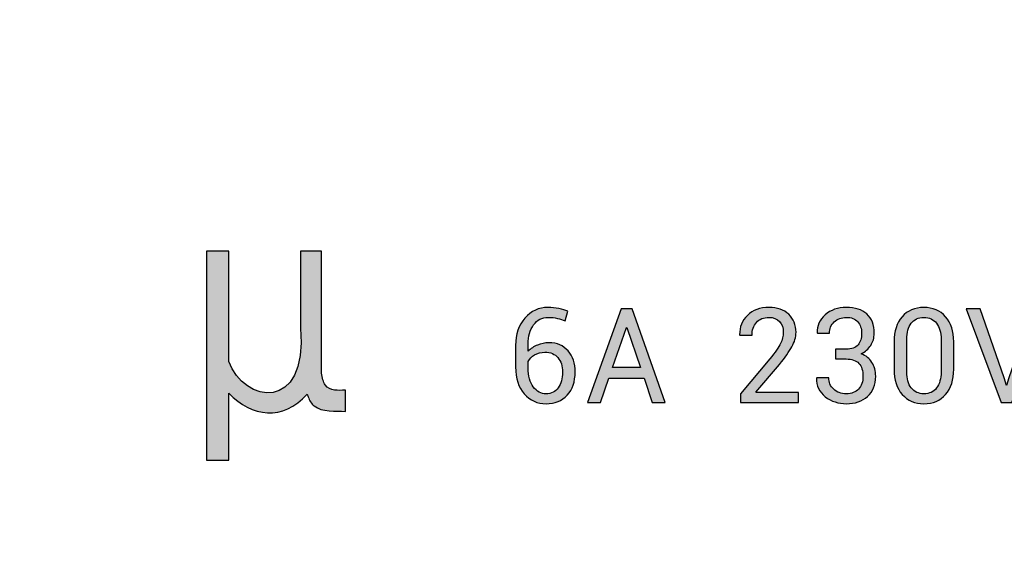
# Model space of a CAD drawing. Units: millimetres. Extents: x 1051 to 1100.7, y -6443.8 to -6400.8.
# Drawn here: x 1066.5 to 1078.3, y -6435.3 to -6428.8 of the extents above; entities that cross this region are included whole.
import ezdxf

# ---------------------------------------------------------------- set-up
doc = ezdxf.new("R2010")
doc.units = ezdxf.units.MM
doc.header["$MEASUREMENT"] = 0
doc.layers.add('layer 1', color=7, linetype='Continuous')

msp = doc.modelspace()

# ---------------------------------------------------------------- hatches: boundary and pattern name
h = msp.add_hatch(color=256)
edge = h.paths.add_edge_path()
edge.add_spline(control_points=[(1065.957, -6431.23), (1065.957, -6431.23), (1065.957, -6431.23), (1065.957, -6431.23), (1065.957, -6431.23), (1065.957, -6431.23), (1065.963, -6431.23), (1065.969, -6431.23), (1065.969, -6431.23), (1065.969, -6431.23), (1065.969, -6430.594), (1065.969, -6430.594), (1065.969, -6430.594), (1065.963, -6430.594), (1065.957, -6430.594), (1065.957, -6430.594), (1065.957, -6430.594), (1064.717, -6430.594), (1063.707, -6431.604), (1063.707, -6432.844), (1063.707, -6432.844), (1063.707, -6434.085), (1064.717, -6435.094), (1065.957, -6435.094), (1065.957, -6435.094), (1065.957, -6435.094), (1065.963, -6435.094), (1065.969, -6435.094), (1065.969, -6435.094), (1065.969, -6435.094), (1065.969, -6434.465), (1065.969, -6434.465), (1065.969, -6434.465), (1065.963, -6434.465), (1065.957, -6434.465), (1065.957, -6434.465), (1065.957, -6434.465), (1065.172, -6434.465), (1064.517, -6433.904), (1064.368, -6433.162), (1064.368, -6433.162), (1064.368, -6433.162), (1065.677, -6433.162), (1065.677, -6433.162), (1065.677, -6433.162), (1065.677, -6433.162), (1065.677, -6432.527), (1065.677, -6432.527), (1065.677, -6432.527), (1065.677, -6432.527), (1064.368, -6432.527), (1064.368, -6432.527), (1064.368, -6432.527), (1064.517, -6431.791), (1065.172, -6431.23), (1065.957, -6431.23)], knot_values=[0, 0, 0, 0, 0.066667, 0.066667, 0.066667, 0.066667, 0.133333, 0.133333, 0.133333, 0.133333, 0.2, 0.2, 0.2, 0.2, 0.266667, 0.266667, 0.266667, 0.266667, 0.333333, 0.333333, 0.333333, 0.333333, 0.4, 0.4, 0.4, 0.4, 0.466667, 0.466667, 0.466667, 0.466667, 0.533333, 0.533333, 0.533333, 0.533333, 0.6, 0.6, 0.6, 0.6, 0.666667, 0.666667, 0.666667, 0.666667, 0.733333, 0.733333, 0.733333, 0.733333, 0.8, 0.8, 0.8, 0.8, 0.866667, 0.866667, 0.866667, 0.866667, 1, 1, 1, 1], degree=3, periodic=0)
edge = h.paths.add_edge_path()
edge.add_spline(control_points=[(1062.018, -6431.23), (1062.024, -6431.23), (1062.024, -6431.23), (1062.031, -6431.23), (1062.031, -6431.23), (1062.031, -6431.23), (1062.031, -6430.594), (1062.031, -6430.594), (1062.031, -6430.594), (1062.024, -6430.594), (1062.024, -6430.594), (1062.018, -6430.594), (1062.018, -6430.594), (1060.778, -6430.594), (1059.768, -6431.604), (1059.768, -6432.844), (1059.768, -6432.844), (1059.768, -6434.085), (1060.778, -6435.094), (1062.018, -6435.094), (1062.018, -6435.094), (1062.024, -6435.094), (1062.024, -6435.094), (1062.031, -6435.094), (1062.031, -6435.094), (1062.031, -6435.094), (1062.031, -6434.465), (1062.031, -6434.465), (1062.031, -6434.465), (1062.024, -6434.465), (1062.024, -6434.465), (1062.018, -6434.465), (1062.018, -6434.465), (1061.127, -6434.465), (1060.398, -6433.736), (1060.398, -6432.844), (1060.398, -6432.844), (1060.398, -6431.953), (1061.127, -6431.23), (1062.018, -6431.23)], knot_values=[0, 0, 0, 0, 0.090909, 0.090909, 0.090909, 0.090909, 0.181818, 0.181818, 0.181818, 0.181818, 0.272727, 0.272727, 0.272727, 0.272727, 0.363636, 0.363636, 0.363636, 0.363636, 0.454545, 0.454545, 0.454545, 0.454545, 0.545455, 0.545455, 0.545455, 0.545455, 0.636364, 0.636364, 0.636364, 0.636364, 0.727273, 0.727273, 0.727273, 0.727273, 0.818182, 0.818182, 0.818182, 0.818182, 1, 1, 1, 1], degree=3, periodic=0)
edge = h.paths.add_edge_path()
edge.add_spline(control_points=[(1079.895, -6432.832), (1079.895, -6432.903), (1079.872, -6432.964), (1079.827, -6433.016), (1079.827, -6433.016), (1079.782, -6433.069), (1079.726, -6433.095), (1079.659, -6433.095), (1079.659, -6433.095), (1079.613, -6433.095), (1079.57, -6433.086), (1079.532, -6433.069), (1079.532, -6433.069), (1079.494, -6433.052), (1079.453, -6433.025), (1079.409, -6432.986), (1079.409, -6432.986), (1079.379, -6432.961), (1079.351, -6432.943), (1079.326, -6432.93), (1079.326, -6432.93), (1079.3, -6432.918), (1079.275, -6432.912), (1079.249, -6432.912), (1079.249, -6432.912), (1079.214, -6432.912), (1079.185, -6432.926), (1079.16, -6432.953), (1079.16, -6432.953), (1079.136, -6432.98), (1079.123, -6433.013), (1079.123, -6433.052), (1079.123, -6433.052), (1079.123, -6433.052), (1079.014, -6433.038), (1079.014, -6433.038), (1079.014, -6433.038), (1079.014, -6432.968), (1079.036, -6432.908), (1079.08, -6432.858), (1079.08, -6432.858), (1079.125, -6432.808), (1079.181, -6432.783), (1079.249, -6432.783), (1079.249, -6432.783), (1079.295, -6432.783), (1079.337, -6432.792), (1079.375, -6432.81), (1079.375, -6432.81), (1079.414, -6432.828), (1079.455, -6432.855), (1079.499, -6432.891), (1079.499, -6432.891), (1079.529, -6432.917), (1079.557, -6432.937), (1079.582, -6432.948), (1079.582, -6432.948), (1079.606, -6432.96), (1079.632, -6432.966), (1079.659, -6432.966), (1079.659, -6432.966), (1079.693, -6432.966), (1079.723, -6432.951), (1079.748, -6432.922), (1079.748, -6432.922), (1079.773, -6432.893), (1079.785, -6432.858), (1079.785, -6432.818), (1079.785, -6432.818), (1079.785, -6432.818), (1079.895, -6432.832), (1079.895, -6432.832)], knot_values=[0, 0, 0, 0, 0.052632, 0.052632, 0.052632, 0.052632, 0.105263, 0.105263, 0.105263, 0.105263, 0.157895, 0.157895, 0.157895, 0.157895, 0.210526, 0.210526, 0.210526, 0.210526, 0.263158, 0.263158, 0.263158, 0.263158, 0.315789, 0.315789, 0.315789, 0.315789, 0.368421, 0.368421, 0.368421, 0.368421, 0.421053, 0.421053, 0.421053, 0.421053, 0.473684, 0.473684, 0.473684, 0.473684, 0.526316, 0.526316, 0.526316, 0.526316, 0.578947, 0.578947, 0.578947, 0.578947, 0.631579, 0.631579, 0.631579, 0.631579, 0.684211, 0.684211, 0.684211, 0.684211, 0.736842, 0.736842, 0.736842, 0.736842, 0.789474, 0.789474, 0.789474, 0.789474, 0.842105, 0.842105, 0.842105, 0.842105, 0.894737, 0.894737, 0.894737, 0.894737, 1, 1, 1, 1], degree=3, periodic=0)
edge = h.paths.add_edge_path()
edge.add_spline(control_points=[(1078.339, -6433.11), (1078.339, -6433.11), (1078.365, -6433.203), (1078.365, -6433.203), (1078.365, -6433.203), (1078.365, -6433.203), (1078.369, -6433.203), (1078.369, -6433.203), (1078.369, -6433.203), (1078.369, -6433.203), (1078.395, -6433.11), (1078.395, -6433.11), (1078.395, -6433.11), (1078.395, -6433.11), (1078.686, -6432.277), (1078.686, -6432.277), (1078.686, -6432.277), (1078.686, -6432.277), (1078.852, -6432.277), (1078.852, -6432.277), (1078.852, -6432.277), (1078.852, -6432.277), (1078.432, -6433.406), (1078.432, -6433.406), (1078.432, -6433.406), (1078.432, -6433.406), (1078.301, -6433.406), (1078.301, -6433.406), (1078.301, -6433.406), (1078.301, -6433.406), (1077.882, -6432.277), (1077.882, -6432.277), (1077.882, -6432.277), (1077.882, -6432.277), (1078.048, -6432.277), (1078.048, -6432.277), (1078.048, -6432.277), (1078.048, -6432.277), (1078.339, -6433.11), (1078.339, -6433.11)], knot_values=[0, 0, 0, 0, 0.090909, 0.090909, 0.090909, 0.090909, 0.181818, 0.181818, 0.181818, 0.181818, 0.272727, 0.272727, 0.272727, 0.272727, 0.363636, 0.363636, 0.363636, 0.363636, 0.454545, 0.454545, 0.454545, 0.454545, 0.545455, 0.545455, 0.545455, 0.545455, 0.636364, 0.636364, 0.636364, 0.636364, 0.727273, 0.727273, 0.727273, 0.727273, 0.818182, 0.818182, 0.818182, 0.818182, 1, 1, 1, 1], degree=3, periodic=0)
edge = h.paths.add_edge_path(flags=16)
edge.add_spline(control_points=[(1077.579, -6432.644), (1077.579, -6432.562), (1077.56, -6432.498), (1077.524, -6432.452), (1077.524, -6432.452), (1077.488, -6432.404), (1077.437, -6432.381), (1077.371, -6432.381), (1077.371, -6432.381), (1077.305, -6432.381), (1077.254, -6432.404), (1077.219, -6432.452), (1077.219, -6432.452), (1077.183, -6432.498), (1077.165, -6432.562), (1077.165, -6432.644), (1077.165, -6432.644), (1077.165, -6432.644), (1077.165, -6433.038), (1077.165, -6433.038), (1077.165, -6433.038), (1077.165, -6433.119), (1077.184, -6433.184), (1077.22, -6433.231), (1077.22, -6433.231), (1077.256, -6433.279), (1077.307, -6433.302), (1077.372, -6433.302), (1077.372, -6433.302), (1077.438, -6433.302), (1077.489, -6433.279), (1077.525, -6433.232), (1077.525, -6433.232), (1077.561, -6433.184), (1077.579, -6433.12), (1077.579, -6433.038), (1077.579, -6433.038), (1077.579, -6433.038), (1077.579, -6432.644), (1077.579, -6432.644)], knot_values=[0, 0, 0, 0, 0.090909, 0.090909, 0.090909, 0.090909, 0.181818, 0.181818, 0.181818, 0.181818, 0.272727, 0.272727, 0.272727, 0.272727, 0.363636, 0.363636, 0.363636, 0.363636, 0.454545, 0.454545, 0.454545, 0.454545, 0.545455, 0.545455, 0.545455, 0.545455, 0.636364, 0.636364, 0.636364, 0.636364, 0.727273, 0.727273, 0.727273, 0.727273, 0.818182, 0.818182, 0.818182, 0.818182, 1, 1, 1, 1], degree=3, periodic=0)
edge = h.paths.add_edge_path()
edge.add_spline(control_points=[(1077.731, -6433.007), (1077.731, -6433.135), (1077.699, -6433.236), (1077.634, -6433.31), (1077.634, -6433.31), (1077.569, -6433.385), (1077.482, -6433.422), (1077.372, -6433.422), (1077.372, -6433.422), (1077.263, -6433.422), (1077.176, -6433.385), (1077.111, -6433.31), (1077.111, -6433.31), (1077.045, -6433.236), (1077.013, -6433.135), (1077.013, -6433.007), (1077.013, -6433.007), (1077.013, -6433.007), (1077.013, -6432.675), (1077.013, -6432.675), (1077.013, -6432.675), (1077.013, -6432.549), (1077.045, -6432.448), (1077.11, -6432.373), (1077.11, -6432.373), (1077.175, -6432.298), (1077.262, -6432.261), (1077.371, -6432.261), (1077.371, -6432.261), (1077.48, -6432.261), (1077.568, -6432.298), (1077.633, -6432.373), (1077.633, -6432.373), (1077.698, -6432.448), (1077.731, -6432.549), (1077.731, -6432.675), (1077.731, -6432.675), (1077.731, -6432.675), (1077.731, -6433.007), (1077.731, -6433.007)], knot_values=[0, 0, 0, 0, 0.090909, 0.090909, 0.090909, 0.090909, 0.181818, 0.181818, 0.181818, 0.181818, 0.272727, 0.272727, 0.272727, 0.272727, 0.363636, 0.363636, 0.363636, 0.363636, 0.454545, 0.454545, 0.454545, 0.454545, 0.545455, 0.545455, 0.545455, 0.545455, 0.636364, 0.636364, 0.636364, 0.636364, 0.727273, 0.727273, 0.727273, 0.727273, 0.818182, 0.818182, 0.818182, 0.818182, 1, 1, 1, 1], degree=3, periodic=0)
edge = h.paths.add_edge_path()
edge.add_spline(control_points=[(1076.434, -6432.764), (1076.502, -6432.764), (1076.55, -6432.747), (1076.579, -6432.713), (1076.579, -6432.713), (1076.607, -6432.679), (1076.621, -6432.632), (1076.621, -6432.571), (1076.621, -6432.571), (1076.621, -6432.514), (1076.605, -6432.468), (1076.575, -6432.433), (1076.575, -6432.433), (1076.544, -6432.398), (1076.498, -6432.381), (1076.438, -6432.381), (1076.438, -6432.381), (1076.379, -6432.381), (1076.33, -6432.399), (1076.292, -6432.435), (1076.292, -6432.435), (1076.253, -6432.472), (1076.234, -6432.518), (1076.234, -6432.572), (1076.234, -6432.572), (1076.234, -6432.572), (1076.088, -6432.572), (1076.088, -6432.572), (1076.088, -6432.572), (1076.088, -6432.572), (1076.086, -6432.568), (1076.086, -6432.568), (1076.086, -6432.568), (1076.083, -6432.483), (1076.115, -6432.41), (1076.182, -6432.351), (1076.182, -6432.351), (1076.249, -6432.291), (1076.334, -6432.261), (1076.438, -6432.261), (1076.438, -6432.261), (1076.543, -6432.261), (1076.625, -6432.287), (1076.684, -6432.34), (1076.684, -6432.34), (1076.744, -6432.393), (1076.773, -6432.471), (1076.773, -6432.574), (1076.773, -6432.574), (1076.773, -6432.627), (1076.76, -6432.675), (1076.732, -6432.718), (1076.732, -6432.718), (1076.704, -6432.761), (1076.666, -6432.795), (1076.616, -6432.82), (1076.616, -6432.82), (1076.673, -6432.842), (1076.716, -6432.877), (1076.746, -6432.923), (1076.746, -6432.923), (1076.776, -6432.969), (1076.791, -6433.025), (1076.791, -6433.091), (1076.791, -6433.091), (1076.791, -6433.194), (1076.758, -6433.275), (1076.692, -6433.334), (1076.692, -6433.334), (1076.627, -6433.393), (1076.542, -6433.422), (1076.438, -6433.422), (1076.438, -6433.422), (1076.342, -6433.422), (1076.257, -6433.394), (1076.184, -6433.337), (1076.184, -6433.337), (1076.111, -6433.28), (1076.076, -6433.206), (1076.078, -6433.113), (1076.078, -6433.113), (1076.078, -6433.113), (1076.08, -6433.108), (1076.08, -6433.108), (1076.08, -6433.108), (1076.08, -6433.108), (1076.225, -6433.108), (1076.225, -6433.108), (1076.225, -6433.108), (1076.225, -6433.163), (1076.245, -6433.209), (1076.285, -6433.246), (1076.285, -6433.246), (1076.324, -6433.284), (1076.375, -6433.302), (1076.438, -6433.302), (1076.438, -6433.302), (1076.5, -6433.302), (1076.549, -6433.283), (1076.584, -6433.245), (1076.584, -6433.245), (1076.62, -6433.206), (1076.638, -6433.156), (1076.638, -6433.094), (1076.638, -6433.094), (1076.638, -6433.023), (1076.621, -6432.97), (1076.589, -6432.935), (1076.589, -6432.935), (1076.556, -6432.9), (1076.504, -6432.882), (1076.434, -6432.882), (1076.434, -6432.882), (1076.434, -6432.882), (1076.308, -6432.882), (1076.308, -6432.882), (1076.308, -6432.882), (1076.308, -6432.882), (1076.308, -6432.764), (1076.308, -6432.764), (1076.308, -6432.764), (1076.308, -6432.764), (1076.434, -6432.764), (1076.434, -6432.764)], knot_values=[0, 0, 0, 0, 0.03125, 0.03125, 0.03125, 0.03125, 0.0625, 0.0625, 0.0625, 0.0625, 0.09375, 0.09375, 0.09375, 0.09375, 0.125, 0.125, 0.125, 0.125, 0.15625, 0.15625, 0.15625, 0.15625, 0.1875, 0.1875, 0.1875, 0.1875, 0.21875, 0.21875, 0.21875, 0.21875, 0.25, 0.25, 0.25, 0.25, 0.28125, 0.28125, 0.28125, 0.28125, 0.3125, 0.3125, 0.3125, 0.3125, 0.34375, 0.34375, 0.34375, 0.34375, 0.375, 0.375, 0.375, 0.375, 0.40625, 0.40625, 0.40625, 0.40625, 0.4375, 0.4375, 0.4375, 0.4375, 0.46875, 0.46875, 0.46875, 0.46875, 0.5, 0.5, 0.5, 0.5, 0.53125, 0.53125, 0.53125, 0.53125, 0.5625, 0.5625, 0.5625, 0.5625, 0.59375, 0.59375, 0.59375, 0.59375, 0.625, 0.625, 0.625, 0.625, 0.65625, 0.65625, 0.65625, 0.65625, 0.6875, 0.6875, 0.6875, 0.6875, 0.71875, 0.71875, 0.71875, 0.71875, 0.75, 0.75, 0.75, 0.75, 0.78125, 0.78125, 0.78125, 0.78125, 0.8125, 0.8125, 0.8125, 0.8125, 0.84375, 0.84375, 0.84375, 0.84375, 0.875, 0.875, 0.875, 0.875, 0.90625, 0.90625, 0.90625, 0.90625, 0.9375, 0.9375, 0.9375, 0.9375, 1, 1, 1, 1], degree=3, periodic=0)
edge = h.paths.add_edge_path()
edge.add_spline(control_points=[(1075.862, -6433.406), (1075.862, -6433.406), (1075.162, -6433.406), (1075.162, -6433.406), (1075.162, -6433.406), (1075.162, -6433.406), (1075.162, -6433.301), (1075.162, -6433.301), (1075.162, -6433.301), (1075.162, -6433.301), (1075.516, -6432.879), (1075.516, -6432.879), (1075.516, -6432.879), (1075.579, -6432.802), (1075.622, -6432.741), (1075.644, -6432.696), (1075.644, -6432.696), (1075.667, -6432.651), (1075.678, -6432.605), (1075.678, -6432.559), (1075.678, -6432.559), (1075.678, -6432.507), (1075.663, -6432.464), (1075.632, -6432.431), (1075.632, -6432.431), (1075.602, -6432.398), (1075.559, -6432.381), (1075.506, -6432.381), (1075.506, -6432.381), (1075.439, -6432.381), (1075.388, -6432.401), (1075.354, -6432.442), (1075.354, -6432.442), (1075.319, -6432.483), (1075.301, -6432.534), (1075.301, -6432.595), (1075.301, -6432.595), (1075.301, -6432.595), (1075.154, -6432.595), (1075.154, -6432.595), (1075.154, -6432.595), (1075.154, -6432.595), (1075.152, -6432.59), (1075.152, -6432.59), (1075.152, -6432.59), (1075.15, -6432.498), (1075.18, -6432.42), (1075.245, -6432.357), (1075.245, -6432.357), (1075.309, -6432.292), (1075.396, -6432.261), (1075.506, -6432.261), (1075.506, -6432.261), (1075.606, -6432.261), (1075.686, -6432.289), (1075.744, -6432.344), (1075.744, -6432.344), (1075.801, -6432.4), (1075.831, -6432.472), (1075.831, -6432.561), (1075.831, -6432.561), (1075.831, -6432.62), (1075.814, -6432.678), (1075.781, -6432.735), (1075.781, -6432.735), (1075.749, -6432.792), (1075.699, -6432.863), (1075.631, -6432.949), (1075.631, -6432.949), (1075.631, -6432.949), (1075.347, -6433.282), (1075.347, -6433.282), (1075.347, -6433.282), (1075.347, -6433.282), (1075.349, -6433.286), (1075.349, -6433.286), (1075.349, -6433.286), (1075.349, -6433.286), (1075.862, -6433.286), (1075.862, -6433.286), (1075.862, -6433.286), (1075.862, -6433.286), (1075.862, -6433.406), (1075.862, -6433.406)], knot_values=[0, 0, 0, 0, 0.045455, 0.045455, 0.045455, 0.045455, 0.090909, 0.090909, 0.090909, 0.090909, 0.136364, 0.136364, 0.136364, 0.136364, 0.181818, 0.181818, 0.181818, 0.181818, 0.227273, 0.227273, 0.227273, 0.227273, 0.272727, 0.272727, 0.272727, 0.272727, 0.318182, 0.318182, 0.318182, 0.318182, 0.363636, 0.363636, 0.363636, 0.363636, 0.409091, 0.409091, 0.409091, 0.409091, 0.454545, 0.454545, 0.454545, 0.454545, 0.5, 0.5, 0.5, 0.5, 0.545455, 0.545455, 0.545455, 0.545455, 0.590909, 0.590909, 0.590909, 0.590909, 0.636364, 0.636364, 0.636364, 0.636364, 0.681818, 0.681818, 0.681818, 0.681818, 0.727273, 0.727273, 0.727273, 0.727273, 0.772727, 0.772727, 0.772727, 0.772727, 0.818182, 0.818182, 0.818182, 0.818182, 0.863636, 0.863636, 0.863636, 0.863636, 0.909091, 0.909091, 0.909091, 0.909091, 1, 1, 1, 1], degree=3, periodic=0)
edge = h.paths.add_edge_path(flags=16)
edge.add_spline(control_points=[(1073.62, -6432.987), (1073.62, -6432.987), (1073.957, -6432.987), (1073.957, -6432.987), (1073.957, -6432.987), (1073.957, -6432.987), (1073.792, -6432.503), (1073.792, -6432.503), (1073.792, -6432.503), (1073.792, -6432.503), (1073.788, -6432.503), (1073.788, -6432.503), (1073.788, -6432.503), (1073.788, -6432.503), (1073.62, -6432.987), (1073.62, -6432.987)], knot_values=[0, 0, 0, 0, 0.2, 0.2, 0.2, 0.2, 0.4, 0.4, 0.4, 0.4, 0.6, 0.6, 0.6, 0.6, 1, 1, 1, 1], degree=3, periodic=0)
edge = h.paths.add_edge_path()
edge.add_spline(control_points=[(1074, -6433.115), (1074, -6433.115), (1073.575, -6433.115), (1073.575, -6433.115), (1073.575, -6433.115), (1073.575, -6433.115), (1073.475, -6433.406), (1073.475, -6433.406), (1073.475, -6433.406), (1073.475, -6433.406), (1073.319, -6433.406), (1073.319, -6433.406), (1073.319, -6433.406), (1073.319, -6433.406), (1073.726, -6432.277), (1073.726, -6432.277), (1073.726, -6432.277), (1073.726, -6432.277), (1073.857, -6432.277), (1073.857, -6432.277), (1073.857, -6432.277), (1073.857, -6432.277), (1074.255, -6433.406), (1074.255, -6433.406), (1074.255, -6433.406), (1074.255, -6433.406), (1074.099, -6433.406), (1074.099, -6433.406), (1074.099, -6433.406), (1074.099, -6433.406), (1074, -6433.115), (1074, -6433.115)], knot_values=[0, 0, 0, 0, 0.111111, 0.111111, 0.111111, 0.111111, 0.222222, 0.222222, 0.222222, 0.222222, 0.333333, 0.333333, 0.333333, 0.333333, 0.444444, 0.444444, 0.444444, 0.444444, 0.555556, 0.555556, 0.555556, 0.555556, 0.666667, 0.666667, 0.666667, 0.666667, 0.777778, 0.777778, 0.777778, 0.777778, 1, 1, 1, 1], degree=3, periodic=0)
edge = h.paths.add_edge_path(flags=16)
edge.add_spline(control_points=[(1072.806, -6432.801), (1072.758, -6432.801), (1072.717, -6432.811), (1072.682, -6432.832), (1072.682, -6432.832), (1072.648, -6432.852), (1072.622, -6432.88), (1072.604, -6432.914), (1072.604, -6432.914), (1072.604, -6432.914), (1072.604, -6432.992), (1072.604, -6432.992), (1072.604, -6432.992), (1072.604, -6433.088), (1072.624, -6433.164), (1072.666, -6433.219), (1072.666, -6433.219), (1072.708, -6433.275), (1072.759, -6433.302), (1072.819, -6433.302), (1072.819, -6433.302), (1072.883, -6433.302), (1072.932, -6433.278), (1072.966, -6433.23), (1072.966, -6433.23), (1073, -6433.182), (1073.018, -6433.119), (1073.018, -6433.041), (1073.018, -6433.041), (1073.018, -6432.968), (1072.999, -6432.91), (1072.962, -6432.866), (1072.962, -6432.866), (1072.925, -6432.823), (1072.873, -6432.801), (1072.806, -6432.801)], knot_values=[0, 0, 0, 0, 0.1, 0.1, 0.1, 0.1, 0.2, 0.2, 0.2, 0.2, 0.3, 0.3, 0.3, 0.3, 0.4, 0.4, 0.4, 0.4, 0.5, 0.5, 0.5, 0.5, 0.6, 0.6, 0.6, 0.6, 0.7, 0.7, 0.7, 0.7, 0.8, 0.8, 0.8, 0.8, 1, 1, 1, 1], degree=3, periodic=0)
edge = h.paths.add_edge_path()
edge.add_spline(control_points=[(1072.842, -6432.261), (1072.887, -6432.261), (1072.931, -6432.265), (1072.974, -6432.274), (1072.974, -6432.274), (1073.018, -6432.283), (1073.054, -6432.294), (1073.082, -6432.307), (1073.082, -6432.307), (1073.082, -6432.307), (1073.049, -6432.424), (1073.049, -6432.424), (1073.049, -6432.424), (1073.02, -6432.411), (1072.989, -6432.401), (1072.956, -6432.393), (1072.956, -6432.393), (1072.924, -6432.385), (1072.886, -6432.381), (1072.842, -6432.381), (1072.842, -6432.381), (1072.771, -6432.381), (1072.714, -6432.411), (1072.67, -6432.472), (1072.67, -6432.472), (1072.626, -6432.532), (1072.604, -6432.608), (1072.604, -6432.701), (1072.604, -6432.701), (1072.604, -6432.701), (1072.604, -6432.789), (1072.604, -6432.789), (1072.604, -6432.789), (1072.635, -6432.757), (1072.673, -6432.732), (1072.716, -6432.714), (1072.716, -6432.714), (1072.759, -6432.696), (1072.805, -6432.687), (1072.855, -6432.687), (1072.855, -6432.687), (1072.952, -6432.687), (1073.029, -6432.72), (1073.085, -6432.785), (1073.085, -6432.785), (1073.142, -6432.85), (1073.17, -6432.935), (1073.17, -6433.041), (1073.17, -6433.041), (1073.17, -6433.157), (1073.139, -6433.249), (1073.075, -6433.318), (1073.075, -6433.318), (1073.012, -6433.387), (1072.927, -6433.422), (1072.819, -6433.422), (1072.819, -6433.422), (1072.715, -6433.422), (1072.627, -6433.382), (1072.557, -6433.303), (1072.557, -6433.303), (1072.487, -6433.224), (1072.452, -6433.115), (1072.452, -6432.978), (1072.452, -6432.978), (1072.452, -6432.978), (1072.452, -6432.718), (1072.452, -6432.718), (1072.452, -6432.718), (1072.452, -6432.586), (1072.489, -6432.476), (1072.565, -6432.39), (1072.565, -6432.39), (1072.64, -6432.304), (1072.732, -6432.261), (1072.842, -6432.261)], knot_values=[0, 0, 0, 0, 0.05, 0.05, 0.05, 0.05, 0.1, 0.1, 0.1, 0.1, 0.15, 0.15, 0.15, 0.15, 0.2, 0.2, 0.2, 0.2, 0.25, 0.25, 0.25, 0.25, 0.3, 0.3, 0.3, 0.3, 0.35, 0.35, 0.35, 0.35, 0.4, 0.4, 0.4, 0.4, 0.45, 0.45, 0.45, 0.45, 0.5, 0.5, 0.5, 0.5, 0.55, 0.55, 0.55, 0.55, 0.6, 0.6, 0.6, 0.6, 0.65, 0.65, 0.65, 0.65, 0.7, 0.7, 0.7, 0.7, 0.75, 0.75, 0.75, 0.75, 0.8, 0.8, 0.8, 0.8, 0.85, 0.85, 0.85, 0.85, 0.9, 0.9, 0.9, 0.9, 1, 1, 1, 1], degree=3, periodic=0)
edge = h.paths.add_edge_path()
edge.add_spline(control_points=[(1068.727, -6431.584), (1068.727, -6431.584), (1068.998, -6431.584), (1068.998, -6431.584), (1068.998, -6431.584), (1068.998, -6431.584), (1068.998, -6432.911), (1068.998, -6432.911), (1068.998, -6432.911), (1069.177, -6433.421), (1069.95, -6433.537), (1069.86, -6432.509), (1069.86, -6432.509), (1069.86, -6432.509), (1069.86, -6431.584), (1069.86, -6431.584), (1069.86, -6431.584), (1069.86, -6431.584), (1070.115, -6431.584), (1070.115, -6431.584), (1070.115, -6431.584), (1070.115, -6431.584), (1070.115, -6433.052), (1070.115, -6433.052), (1070.115, -6433.052), (1070.12, -6433.113), (1070.135, -6433.161), (1070.16, -6433.195), (1070.16, -6433.195), (1070.218, -6433.276), (1070.315, -6433.259), (1070.402, -6433.259), (1070.402, -6433.259), (1070.402, -6433.259), (1070.402, -6433.514), (1070.402, -6433.514), (1070.402, -6433.514), (1070.287, -6433.508), (1070.118, -6433.524), (1070.027, -6433.449), (1070.027, -6433.449), (1069.992, -6433.42), (1069.968, -6433.383), (1069.955, -6433.339), (1069.955, -6433.339), (1069.955, -6433.339), (1069.94, -6433.307), (1069.94, -6433.307), (1069.94, -6433.307), (1069.652, -6433.634), (1069.271, -6433.582), (1068.998, -6433.294), (1068.998, -6433.294), (1068.998, -6433.294), (1068.998, -6434.104), (1068.998, -6434.104), (1068.998, -6434.104), (1068.998, -6434.104), (1068.727, -6434.104), (1068.727, -6434.104), (1068.727, -6434.104), (1068.727, -6434.104), (1068.727, -6431.584), (1068.727, -6431.584)], knot_values=[0, 0, 0, 0, 0.058824, 0.058824, 0.058824, 0.058824, 0.117647, 0.117647, 0.117647, 0.117647, 0.176471, 0.176471, 0.176471, 0.176471, 0.235294, 0.235294, 0.235294, 0.235294, 0.294118, 0.294118, 0.294118, 0.294118, 0.352941, 0.352941, 0.352941, 0.352941, 0.411765, 0.411765, 0.411765, 0.411765, 0.470588, 0.470588, 0.470588, 0.470588, 0.529412, 0.529412, 0.529412, 0.529412, 0.588235, 0.588235, 0.588235, 0.588235, 0.647059, 0.647059, 0.647059, 0.647059, 0.705882, 0.705882, 0.705882, 0.705882, 0.764706, 0.764706, 0.764706, 0.764706, 0.823529, 0.823529, 0.823529, 0.823529, 0.882353, 0.882353, 0.882353, 0.882353, 1, 1, 1, 1], degree=3, periodic=0)

# ---------------------------------------------------------------- linework, layer by layer
at = {"layer": 'layer 1', "lineweight": 30}
for points in [[(1062.773, -6401.071), (1055.067, -6406.115), (1050.953, -6415.144), (1052.205, -6424.269), (1052.205, -6424.269), (1053.457, -6433.393), (1059.85, -6440.981), (1068.629, -6443.764)], [(1055.78, -6409.166), (1052.13, -6415.337), (1051.524, -6422.845), (1054.138, -6429.521), (1054.138, -6429.521), (1056.751, -6436.197), (1062.293, -6441.299), (1069.054, -6443.357)]]:
    msp.add_open_spline(points, degree=3, knots=[0, 0, 0, 0, 0.333333, 0.333333, 0.333333, 0.333333, 1, 1, 1, 1], dxfattribs=at)
at = {"layer": 'layer 1', "color": 7}
for points, knots in [([(1068.727, -6431.584), (1068.727, -6431.584), (1068.998, -6431.584), (1068.998, -6431.584), (1068.998, -6431.584), (1068.998, -6431.584), (1068.998, -6432.911), (1068.998, -6432.911), (1068.998, -6432.911), (1069.177, -6433.421), (1069.95, -6433.537), (1069.86, -6432.509), (1069.86, -6432.509), (1069.86, -6432.509), (1069.86, -6431.584), (1069.86, -6431.584), (1069.86, -6431.584), (1069.86, -6431.584), (1070.115, -6431.584), (1070.115, -6431.584), (1070.115, -6431.584), (1070.115, -6431.584), (1070.115, -6433.052), (1070.115, -6433.052), (1070.115, -6433.052), (1070.12, -6433.113), (1070.135, -6433.161), (1070.16, -6433.195), (1070.16, -6433.195), (1070.218, -6433.276), (1070.315, -6433.259), (1070.402, -6433.259), (1070.402, -6433.259), (1070.402, -6433.259), (1070.402, -6433.514), (1070.402, -6433.514), (1070.402, -6433.514), (1070.287, -6433.508), (1070.118, -6433.524), (1070.027, -6433.449), (1070.027, -6433.449), (1069.992, -6433.42), (1069.968, -6433.383), (1069.955, -6433.339), (1069.955, -6433.339), (1069.955, -6433.339), (1069.94, -6433.307), (1069.94, -6433.307), (1069.94, -6433.307), (1069.652, -6433.634), (1069.271, -6433.582), (1068.998, -6433.294), (1068.998, -6433.294), (1068.998, -6433.294), (1068.998, -6434.104), (1068.998, -6434.104), (1068.998, -6434.104), (1068.998, -6434.104), (1068.727, -6434.104), (1068.727, -6434.104), (1068.727, -6434.104), (1068.727, -6434.104), (1068.727, -6431.584), (1068.727, -6431.584)], [0, 0, 0, 0, 0.058824, 0.058824, 0.058824, 0.058824, 0.117647, 0.117647, 0.117647, 0.117647, 0.176471, 0.176471, 0.176471, 0.176471, 0.235294, 0.235294, 0.235294, 0.235294, 0.294118, 0.294118, 0.294118, 0.294118, 0.352941, 0.352941, 0.352941, 0.352941, 0.411765, 0.411765, 0.411765, 0.411765, 0.470588, 0.470588, 0.470588, 0.470588, 0.529412, 0.529412, 0.529412, 0.529412, 0.588235, 0.588235, 0.588235, 0.588235, 0.647059, 0.647059, 0.647059, 0.647059, 0.705882, 0.705882, 0.705882, 0.705882, 0.764706, 0.764706, 0.764706, 0.764706, 0.823529, 0.823529, 0.823529, 0.823529, 0.882353, 0.882353, 0.882353, 0.882353, 1, 1, 1, 1]), ([(1072.842, -6432.261), (1072.887, -6432.261), (1072.931, -6432.265), (1072.974, -6432.274), (1072.974, -6432.274), (1073.018, -6432.283), (1073.054, -6432.294), (1073.082, -6432.307), (1073.082, -6432.307), (1073.082, -6432.307), (1073.049, -6432.424), (1073.049, -6432.424), (1073.049, -6432.424), (1073.02, -6432.411), (1072.989, -6432.401), (1072.956, -6432.393), (1072.956, -6432.393), (1072.924, -6432.385), (1072.886, -6432.381), (1072.842, -6432.381), (1072.842, -6432.381), (1072.771, -6432.381), (1072.714, -6432.411), (1072.67, -6432.472), (1072.67, -6432.472), (1072.626, -6432.532), (1072.604, -6432.608), (1072.604, -6432.701), (1072.604, -6432.701), (1072.604, -6432.701), (1072.604, -6432.789), (1072.604, -6432.789), (1072.604, -6432.789), (1072.635, -6432.757), (1072.673, -6432.732), (1072.716, -6432.714), (1072.716, -6432.714), (1072.759, -6432.696), (1072.805, -6432.687), (1072.855, -6432.687), (1072.855, -6432.687), (1072.952, -6432.687), (1073.029, -6432.72), (1073.085, -6432.785), (1073.085, -6432.785), (1073.142, -6432.85), (1073.17, -6432.935), (1073.17, -6433.041), (1073.17, -6433.041), (1073.17, -6433.157), (1073.139, -6433.249), (1073.075, -6433.318), (1073.075, -6433.318), (1073.012, -6433.387), (1072.927, -6433.422), (1072.819, -6433.422), (1072.819, -6433.422), (1072.715, -6433.422), (1072.627, -6433.382), (1072.557, -6433.303), (1072.557, -6433.303), (1072.487, -6433.224), (1072.452, -6433.115), (1072.452, -6432.978), (1072.452, -6432.978), (1072.452, -6432.978), (1072.452, -6432.718), (1072.452, -6432.718), (1072.452, -6432.718), (1072.452, -6432.586), (1072.489, -6432.476), (1072.565, -6432.39), (1072.565, -6432.39), (1072.64, -6432.304), (1072.732, -6432.261), (1072.842, -6432.261)], [0, 0, 0, 0, 0.05, 0.05, 0.05, 0.05, 0.1, 0.1, 0.1, 0.1, 0.15, 0.15, 0.15, 0.15, 0.2, 0.2, 0.2, 0.2, 0.25, 0.25, 0.25, 0.25, 0.3, 0.3, 0.3, 0.3, 0.35, 0.35, 0.35, 0.35, 0.4, 0.4, 0.4, 0.4, 0.45, 0.45, 0.45, 0.45, 0.5, 0.5, 0.5, 0.5, 0.55, 0.55, 0.55, 0.55, 0.6, 0.6, 0.6, 0.6, 0.65, 0.65, 0.65, 0.65, 0.7, 0.7, 0.7, 0.7, 0.75, 0.75, 0.75, 0.75, 0.8, 0.8, 0.8, 0.8, 0.85, 0.85, 0.85, 0.85, 0.9, 0.9, 0.9, 0.9, 1, 1, 1, 1]), ([(1075.862, -6433.406), (1075.862, -6433.406), (1075.162, -6433.406), (1075.162, -6433.406), (1075.162, -6433.406), (1075.162, -6433.406), (1075.162, -6433.301), (1075.162, -6433.301), (1075.162, -6433.301), (1075.162, -6433.301), (1075.516, -6432.879), (1075.516, -6432.879), (1075.516, -6432.879), (1075.579, -6432.802), (1075.622, -6432.741), (1075.644, -6432.696), (1075.644, -6432.696), (1075.667, -6432.651), (1075.678, -6432.605), (1075.678, -6432.559), (1075.678, -6432.559), (1075.678, -6432.507), (1075.663, -6432.464), (1075.632, -6432.431), (1075.632, -6432.431), (1075.602, -6432.398), (1075.559, -6432.381), (1075.506, -6432.381), (1075.506, -6432.381), (1075.439, -6432.381), (1075.388, -6432.401), (1075.354, -6432.442), (1075.354, -6432.442), (1075.319, -6432.483), (1075.301, -6432.534), (1075.301, -6432.595), (1075.301, -6432.595), (1075.301, -6432.595), (1075.154, -6432.595), (1075.154, -6432.595), (1075.154, -6432.595), (1075.154, -6432.595), (1075.152, -6432.59), (1075.152, -6432.59), (1075.152, -6432.59), (1075.15, -6432.498), (1075.18, -6432.42), (1075.245, -6432.357), (1075.245, -6432.357), (1075.309, -6432.292), (1075.396, -6432.261), (1075.506, -6432.261), (1075.506, -6432.261), (1075.606, -6432.261), (1075.686, -6432.289), (1075.744, -6432.344), (1075.744, -6432.344), (1075.801, -6432.4), (1075.831, -6432.472), (1075.831, -6432.561), (1075.831, -6432.561), (1075.831, -6432.62), (1075.814, -6432.678), (1075.781, -6432.735), (1075.781, -6432.735), (1075.749, -6432.792), (1075.699, -6432.863), (1075.631, -6432.949), (1075.631, -6432.949), (1075.631, -6432.949), (1075.347, -6433.282), (1075.347, -6433.282), (1075.347, -6433.282), (1075.347, -6433.282), (1075.349, -6433.286), (1075.349, -6433.286), (1075.349, -6433.286), (1075.349, -6433.286), (1075.862, -6433.286), (1075.862, -6433.286), (1075.862, -6433.286), (1075.862, -6433.286), (1075.862, -6433.406), (1075.862, -6433.406)], [0, 0, 0, 0, 0.045455, 0.045455, 0.045455, 0.045455, 0.090909, 0.090909, 0.090909, 0.090909, 0.136364, 0.136364, 0.136364, 0.136364, 0.181818, 0.181818, 0.181818, 0.181818, 0.227273, 0.227273, 0.227273, 0.227273, 0.272727, 0.272727, 0.272727, 0.272727, 0.318182, 0.318182, 0.318182, 0.318182, 0.363636, 0.363636, 0.363636, 0.363636, 0.409091, 0.409091, 0.409091, 0.409091, 0.454545, 0.454545, 0.454545, 0.454545, 0.5, 0.5, 0.5, 0.5, 0.545455, 0.545455, 0.545455, 0.545455, 0.590909, 0.590909, 0.590909, 0.590909, 0.636364, 0.636364, 0.636364, 0.636364, 0.681818, 0.681818, 0.681818, 0.681818, 0.727273, 0.727273, 0.727273, 0.727273, 0.772727, 0.772727, 0.772727, 0.772727, 0.818182, 0.818182, 0.818182, 0.818182, 0.863636, 0.863636, 0.863636, 0.863636, 0.909091, 0.909091, 0.909091, 0.909091, 1, 1, 1, 1]), ([(1076.434, -6432.764), (1076.502, -6432.764), (1076.55, -6432.747), (1076.579, -6432.713), (1076.579, -6432.713), (1076.607, -6432.679), (1076.621, -6432.632), (1076.621, -6432.571), (1076.621, -6432.571), (1076.621, -6432.514), (1076.605, -6432.468), (1076.575, -6432.433), (1076.575, -6432.433), (1076.544, -6432.398), (1076.498, -6432.381), (1076.438, -6432.381), (1076.438, -6432.381), (1076.379, -6432.381), (1076.33, -6432.399), (1076.292, -6432.435), (1076.292, -6432.435), (1076.253, -6432.472), (1076.234, -6432.518), (1076.234, -6432.572), (1076.234, -6432.572), (1076.234, -6432.572), (1076.088, -6432.572), (1076.088, -6432.572), (1076.088, -6432.572), (1076.088, -6432.572), (1076.086, -6432.568), (1076.086, -6432.568), (1076.086, -6432.568), (1076.083, -6432.483), (1076.115, -6432.41), (1076.182, -6432.351), (1076.182, -6432.351), (1076.249, -6432.291), (1076.334, -6432.261), (1076.438, -6432.261), (1076.438, -6432.261), (1076.543, -6432.261), (1076.625, -6432.287), (1076.684, -6432.34), (1076.684, -6432.34), (1076.744, -6432.393), (1076.773, -6432.471), (1076.773, -6432.574), (1076.773, -6432.574), (1076.773, -6432.627), (1076.76, -6432.675), (1076.732, -6432.718), (1076.732, -6432.718), (1076.704, -6432.761), (1076.666, -6432.795), (1076.616, -6432.82), (1076.616, -6432.82), (1076.673, -6432.842), (1076.716, -6432.877), (1076.746, -6432.923), (1076.746, -6432.923), (1076.776, -6432.969), (1076.791, -6433.025), (1076.791, -6433.091), (1076.791, -6433.091), (1076.791, -6433.194), (1076.758, -6433.275), (1076.692, -6433.334), (1076.692, -6433.334), (1076.627, -6433.393), (1076.542, -6433.422), (1076.438, -6433.422), (1076.438, -6433.422), (1076.342, -6433.422), (1076.257, -6433.394), (1076.184, -6433.337), (1076.184, -6433.337), (1076.111, -6433.28), (1076.076, -6433.206), (1076.078, -6433.113), (1076.078, -6433.113), (1076.078, -6433.113), (1076.08, -6433.108), (1076.08, -6433.108), (1076.08, -6433.108), (1076.08, -6433.108), (1076.225, -6433.108), (1076.225, -6433.108), (1076.225, -6433.108), (1076.225, -6433.163), (1076.245, -6433.209), (1076.285, -6433.246), (1076.285, -6433.246), (1076.324, -6433.284), (1076.375, -6433.302), (1076.438, -6433.302), (1076.438, -6433.302), (1076.5, -6433.302), (1076.549, -6433.283), (1076.584, -6433.245), (1076.584, -6433.245), (1076.62, -6433.206), (1076.638, -6433.156), (1076.638, -6433.094), (1076.638, -6433.094), (1076.638, -6433.023), (1076.621, -6432.97), (1076.589, -6432.935), (1076.589, -6432.935), (1076.556, -6432.9), (1076.504, -6432.882), (1076.434, -6432.882), (1076.434, -6432.882), (1076.434, -6432.882), (1076.308, -6432.882), (1076.308, -6432.882), (1076.308, -6432.882), (1076.308, -6432.882), (1076.308, -6432.764), (1076.308, -6432.764), (1076.308, -6432.764), (1076.308, -6432.764), (1076.434, -6432.764), (1076.434, -6432.764)], [0, 0, 0, 0, 0.03125, 0.03125, 0.03125, 0.03125, 0.0625, 0.0625, 0.0625, 0.0625, 0.09375, 0.09375, 0.09375, 0.09375, 0.125, 0.125, 0.125, 0.125, 0.15625, 0.15625, 0.15625, 0.15625, 0.1875, 0.1875, 0.1875, 0.1875, 0.21875, 0.21875, 0.21875, 0.21875, 0.25, 0.25, 0.25, 0.25, 0.28125, 0.28125, 0.28125, 0.28125, 0.3125, 0.3125, 0.3125, 0.3125, 0.34375, 0.34375, 0.34375, 0.34375, 0.375, 0.375, 0.375, 0.375, 0.40625, 0.40625, 0.40625, 0.40625, 0.4375, 0.4375, 0.4375, 0.4375, 0.46875, 0.46875, 0.46875, 0.46875, 0.5, 0.5, 0.5, 0.5, 0.53125, 0.53125, 0.53125, 0.53125, 0.5625, 0.5625, 0.5625, 0.5625, 0.59375, 0.59375, 0.59375, 0.59375, 0.625, 0.625, 0.625, 0.625, 0.65625, 0.65625, 0.65625, 0.65625, 0.6875, 0.6875, 0.6875, 0.6875, 0.71875, 0.71875, 0.71875, 0.71875, 0.75, 0.75, 0.75, 0.75, 0.78125, 0.78125, 0.78125, 0.78125, 0.8125, 0.8125, 0.8125, 0.8125, 0.84375, 0.84375, 0.84375, 0.84375, 0.875, 0.875, 0.875, 0.875, 0.90625, 0.90625, 0.90625, 0.90625, 0.9375, 0.9375, 0.9375, 0.9375, 1, 1, 1, 1]), ([(1077.731, -6433.007), (1077.731, -6433.135), (1077.699, -6433.236), (1077.634, -6433.31), (1077.634, -6433.31), (1077.569, -6433.385), (1077.482, -6433.422), (1077.372, -6433.422), (1077.372, -6433.422), (1077.263, -6433.422), (1077.176, -6433.385), (1077.111, -6433.31), (1077.111, -6433.31), (1077.045, -6433.236), (1077.013, -6433.135), (1077.013, -6433.007), (1077.013, -6433.007), (1077.013, -6433.007), (1077.013, -6432.675), (1077.013, -6432.675), (1077.013, -6432.675), (1077.013, -6432.549), (1077.045, -6432.448), (1077.11, -6432.373), (1077.11, -6432.373), (1077.175, -6432.298), (1077.262, -6432.261), (1077.371, -6432.261), (1077.371, -6432.261), (1077.48, -6432.261), (1077.568, -6432.298), (1077.633, -6432.373), (1077.633, -6432.373), (1077.698, -6432.448), (1077.731, -6432.549), (1077.731, -6432.675), (1077.731, -6432.675), (1077.731, -6432.675), (1077.731, -6433.007), (1077.731, -6433.007)], [0, 0, 0, 0, 0.090909, 0.090909, 0.090909, 0.090909, 0.181818, 0.181818, 0.181818, 0.181818, 0.272727, 0.272727, 0.272727, 0.272727, 0.363636, 0.363636, 0.363636, 0.363636, 0.454545, 0.454545, 0.454545, 0.454545, 0.545455, 0.545455, 0.545455, 0.545455, 0.636364, 0.636364, 0.636364, 0.636364, 0.727273, 0.727273, 0.727273, 0.727273, 0.818182, 0.818182, 0.818182, 0.818182, 1, 1, 1, 1]), ([(1074, -6433.115), (1074, -6433.115), (1073.575, -6433.115), (1073.575, -6433.115), (1073.575, -6433.115), (1073.575, -6433.115), (1073.475, -6433.406), (1073.475, -6433.406), (1073.475, -6433.406), (1073.475, -6433.406), (1073.319, -6433.406), (1073.319, -6433.406), (1073.319, -6433.406), (1073.319, -6433.406), (1073.726, -6432.277), (1073.726, -6432.277), (1073.726, -6432.277), (1073.726, -6432.277), (1073.857, -6432.277), (1073.857, -6432.277), (1073.857, -6432.277), (1073.857, -6432.277), (1074.255, -6433.406), (1074.255, -6433.406), (1074.255, -6433.406), (1074.255, -6433.406), (1074.099, -6433.406), (1074.099, -6433.406), (1074.099, -6433.406), (1074.099, -6433.406), (1074, -6433.115), (1074, -6433.115)], [0, 0, 0, 0, 0.111111, 0.111111, 0.111111, 0.111111, 0.222222, 0.222222, 0.222222, 0.222222, 0.333333, 0.333333, 0.333333, 0.333333, 0.444444, 0.444444, 0.444444, 0.444444, 0.555556, 0.555556, 0.555556, 0.555556, 0.666667, 0.666667, 0.666667, 0.666667, 0.777778, 0.777778, 0.777778, 0.777778, 1, 1, 1, 1]), ([(1077.579, -6432.644), (1077.579, -6432.562), (1077.56, -6432.498), (1077.524, -6432.452), (1077.524, -6432.452), (1077.488, -6432.404), (1077.437, -6432.381), (1077.371, -6432.381), (1077.371, -6432.381), (1077.305, -6432.381), (1077.254, -6432.404), (1077.219, -6432.452), (1077.219, -6432.452), (1077.183, -6432.498), (1077.165, -6432.562), (1077.165, -6432.644), (1077.165, -6432.644), (1077.165, -6432.644), (1077.165, -6433.038), (1077.165, -6433.038), (1077.165, -6433.038), (1077.165, -6433.119), (1077.184, -6433.184), (1077.22, -6433.231), (1077.22, -6433.231), (1077.256, -6433.279), (1077.307, -6433.302), (1077.372, -6433.302), (1077.372, -6433.302), (1077.438, -6433.302), (1077.489, -6433.279), (1077.525, -6433.232), (1077.525, -6433.232), (1077.561, -6433.184), (1077.579, -6433.12), (1077.579, -6433.038), (1077.579, -6433.038), (1077.579, -6433.038), (1077.579, -6432.644), (1077.579, -6432.644)], [0, 0, 0, 0, 0.090909, 0.090909, 0.090909, 0.090909, 0.181818, 0.181818, 0.181818, 0.181818, 0.272727, 0.272727, 0.272727, 0.272727, 0.363636, 0.363636, 0.363636, 0.363636, 0.454545, 0.454545, 0.454545, 0.454545, 0.545455, 0.545455, 0.545455, 0.545455, 0.636364, 0.636364, 0.636364, 0.636364, 0.727273, 0.727273, 0.727273, 0.727273, 0.818182, 0.818182, 0.818182, 0.818182, 1, 1, 1, 1]), ([(1078.339, -6433.11), (1078.339, -6433.11), (1078.365, -6433.203), (1078.365, -6433.203), (1078.365, -6433.203), (1078.365, -6433.203), (1078.369, -6433.203), (1078.369, -6433.203), (1078.369, -6433.203), (1078.369, -6433.203), (1078.395, -6433.11), (1078.395, -6433.11), (1078.395, -6433.11), (1078.395, -6433.11), (1078.686, -6432.277), (1078.686, -6432.277), (1078.686, -6432.277), (1078.686, -6432.277), (1078.852, -6432.277), (1078.852, -6432.277), (1078.852, -6432.277), (1078.852, -6432.277), (1078.432, -6433.406), (1078.432, -6433.406), (1078.432, -6433.406), (1078.432, -6433.406), (1078.301, -6433.406), (1078.301, -6433.406), (1078.301, -6433.406), (1078.301, -6433.406), (1077.882, -6432.277), (1077.882, -6432.277), (1077.882, -6432.277), (1077.882, -6432.277), (1078.048, -6432.277), (1078.048, -6432.277), (1078.048, -6432.277), (1078.048, -6432.277), (1078.339, -6433.11), (1078.339, -6433.11)], [0, 0, 0, 0, 0.090909, 0.090909, 0.090909, 0.090909, 0.181818, 0.181818, 0.181818, 0.181818, 0.272727, 0.272727, 0.272727, 0.272727, 0.363636, 0.363636, 0.363636, 0.363636, 0.454545, 0.454545, 0.454545, 0.454545, 0.545455, 0.545455, 0.545455, 0.545455, 0.636364, 0.636364, 0.636364, 0.636364, 0.727273, 0.727273, 0.727273, 0.727273, 0.818182, 0.818182, 0.818182, 0.818182, 1, 1, 1, 1]), ([(1073.62, -6432.987), (1073.62, -6432.987), (1073.957, -6432.987), (1073.957, -6432.987), (1073.957, -6432.987), (1073.957, -6432.987), (1073.792, -6432.503), (1073.792, -6432.503), (1073.792, -6432.503), (1073.792, -6432.503), (1073.788, -6432.503), (1073.788, -6432.503), (1073.788, -6432.503), (1073.788, -6432.503), (1073.62, -6432.987), (1073.62, -6432.987)], [0, 0, 0, 0, 0.2, 0.2, 0.2, 0.2, 0.4, 0.4, 0.4, 0.4, 0.6, 0.6, 0.6, 0.6, 1, 1, 1, 1]), ([(1072.806, -6432.801), (1072.758, -6432.801), (1072.717, -6432.811), (1072.682, -6432.832), (1072.682, -6432.832), (1072.648, -6432.852), (1072.622, -6432.88), (1072.604, -6432.914), (1072.604, -6432.914), (1072.604, -6432.914), (1072.604, -6432.992), (1072.604, -6432.992), (1072.604, -6432.992), (1072.604, -6433.088), (1072.624, -6433.164), (1072.666, -6433.219), (1072.666, -6433.219), (1072.708, -6433.275), (1072.759, -6433.302), (1072.819, -6433.302), (1072.819, -6433.302), (1072.883, -6433.302), (1072.932, -6433.278), (1072.966, -6433.23), (1072.966, -6433.23), (1073, -6433.182), (1073.018, -6433.119), (1073.018, -6433.041), (1073.018, -6433.041), (1073.018, -6432.968), (1072.999, -6432.91), (1072.962, -6432.866), (1072.962, -6432.866), (1072.925, -6432.823), (1072.873, -6432.801), (1072.806, -6432.801)], [0, 0, 0, 0, 0.1, 0.1, 0.1, 0.1, 0.2, 0.2, 0.2, 0.2, 0.3, 0.3, 0.3, 0.3, 0.4, 0.4, 0.4, 0.4, 0.5, 0.5, 0.5, 0.5, 0.6, 0.6, 0.6, 0.6, 0.7, 0.7, 0.7, 0.7, 0.8, 0.8, 0.8, 0.8, 1, 1, 1, 1])]:
    msp.add_open_spline(points, degree=3, knots=knots, dxfattribs=at)

doc.saveas('drawing.dxf')
